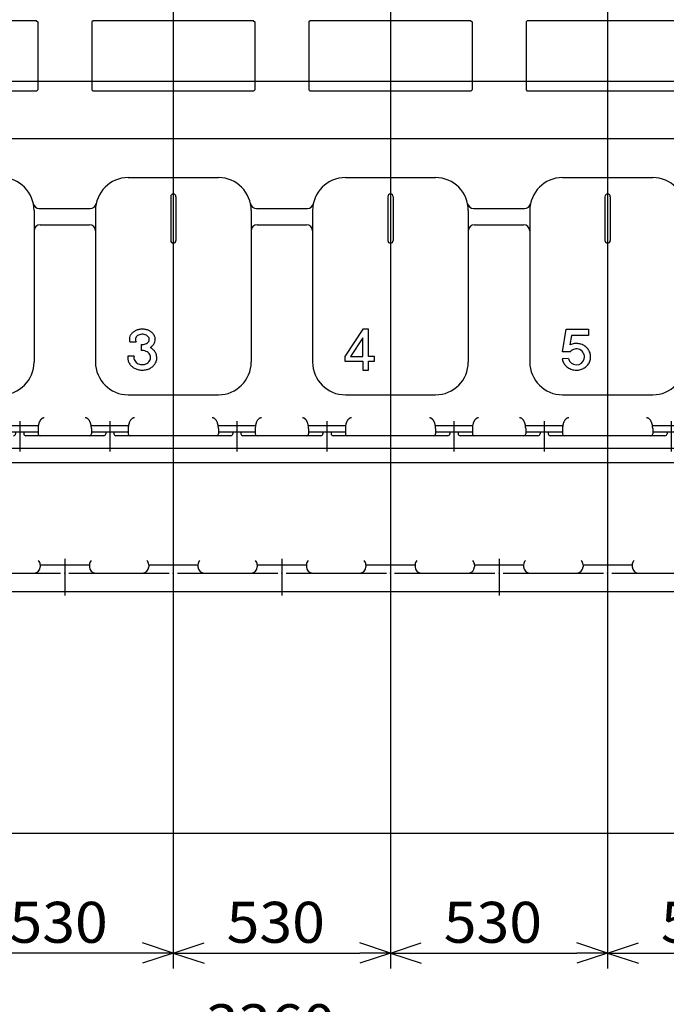
# Model space of a CAD drawing. Extents: x -372 to 287, y -184 to 282.
# Drawn here: x -63 to 1, y -43 to 53 of the extents above; entities that cross this region are included whole.
import ezdxf

# ---------------------------------------------------------------- set-up
doc = ezdxf.new("R2010")
doc.units = 0
doc.layers.get('0').update_dxf_attribs({"linetype": 'CONTINUOUS'})
doc.layers.get('DEFPOINTS').update_dxf_attribs({"linetype": 'CONTINUOUS'})
doc.styles.get("Standard").update_dxf_attribs({"font": 'txt', "bigfont": 'BIGFONT'})
doc.dimstyles.new('DIMSTYLE28', dxfattribs={"dimtxt": 4, "dimasz": 1, "dimexe": 2.54, "dimexo": 0, "dimgap": 2, "dimtad": 1, "dimzin": 0, "dimblk1": 'OPEN30', "dimblk2": 'OPEN30', "dimsah": 1, "dimcen": 0.09, "dimazin": 3, "dimtfac": 1, "dimtmove": 0, "dimatfit": 3, "dimtvp": 1})
doc.dimstyles.new('DIMSTYLE29', dxfattribs={"dimtxt": 4, "dimasz": 1, "dimexe": 2.54, "dimexo": 0, "dimgap": 2, "dimtad": 1, "dimzin": 0, "dimblk1": 'OPEN30', "dimblk2": 'OPEN30', "dimsah": 1, "dimcen": 0.09, "dimazin": 3, "dimtfac": 1, "dimtmove": 0, "dimatfit": 3, "dimtvp": 1})
doc.dimstyles.new('DIMSTYLE35', dxfattribs={"dimtxt": 4, "dimasz": 1, "dimexe": 2.54, "dimexo": 0, "dimgap": 2, "dimtad": 1, "dimzin": 0, "dimblk1": 'OPEN30', "dimblk2": 'OPEN30', "dimsah": 1, "dimcen": 0.09, "dimazin": 3, "dimtfac": 1, "dimtmove": 0, "dimatfit": 3, "dimtvp": 1})
doc.dimstyles.new('DIMSTYLE36', dxfattribs={"dimtxt": 4, "dimasz": 1, "dimexe": 2.54, "dimexo": 0, "dimgap": 2, "dimtad": 1, "dimzin": 0, "dimblk1": 'OPEN30', "dimblk2": 'OPEN30', "dimsah": 1, "dimcen": 0.09, "dimazin": 3, "dimtfac": 1, "dimtmove": 0, "dimatfit": 3, "dimtvp": 1})
doc.dimstyles.new('DIMSTYLE37', dxfattribs={"dimtxt": 4, "dimasz": 1, "dimexe": 2.54, "dimexo": 0, "dimgap": 2, "dimtad": 1, "dimzin": 0, "dimblk1": 'OPEN30', "dimblk2": 'OPEN30', "dimsah": 1, "dimcen": 0.09, "dimazin": 3, "dimtfac": 1, "dimtmove": 0, "dimatfit": 3, "dimtvp": 1})
doc.dimstyles.new('DIMSTYLE38', dxfattribs={"dimtxt": 4, "dimasz": 1, "dimexe": 2.54, "dimexo": 0, "dimgap": 2, "dimtad": 1, "dimzin": 0, "dimblk1": 'OPEN30', "dimblk2": 'OPEN30', "dimsah": 1, "dimcen": 0.09, "dimazin": 3, "dimtfac": 1, "dimtmove": 0, "dimatfit": 3, "dimtvp": 1})
doc.dimstyles.new('DIMSTYLE40', dxfattribs={"dimtxt": 4, "dimasz": 1, "dimexe": 2.54, "dimexo": 0, "dimgap": 2, "dimtad": 1, "dimzin": 0, "dimblk1": 'OPEN30', "dimblk2": 'OPEN30', "dimsah": 1, "dimcen": 0.09, "dimazin": 3, "dimtfac": 1, "dimtmove": 0, "dimatfit": 3, "dimtvp": 1})
doc.dimstyles.new('DIMSTYLE42', dxfattribs={"dimtxt": 4, "dimasz": 1, "dimexe": 2.54, "dimexo": 0, "dimgap": 2, "dimtad": 1, "dimzin": 0, "dimblk1": 'OPEN30', "dimblk2": 'OPEN30', "dimsah": 1, "dimcen": 0.09, "dimazin": 3, "dimtfac": 1, "dimtmove": 0, "dimatfit": 3, "dimtvp": 1})

# ---------------------------------------------------------------- blocks, each defined once
blk = doc.blocks.new('KOZU0002')
at = {"color": 7, "linetype": 'CONTINUOUS'}
for p, q in [((-45.7, 55.5), (45.7, 55.5)), ((0, 65.5), (0, -8.5)), ((-45, 48), (-45, 35)), ((-45, 40), (45, 40)), ((-10, 40), (-10, 35)), ((10, 40), (10, 35)), ((45, 48), (45, 35))]:
    blk.add_line(p, q, dxfattribs=at)
for points in [[(-45, 48, 0.024549), (-45.1, 50.5, 0.024549), (-45.3, 53, 0.024549), (-45.6, 55.5, 0.024549), (-46.1, 57.9, 0.024549), (-46.8, 60.1, 0.024549), (-47.5, 62.3, 0.024549), (-48.4, 64.3, 0.024549), (-49.4, 66.2, 0.024549), (-50.5, 67.9, 0.024549), (-51.7, 69.4, 0.024549), (-52.9, 70.7, 0.024549), (-54.3, 71.8, 0.024549), (-55.6, 72.6, 0.024549), (-57.1, 73.3, 0.024549), (-58.5, 73.6, 0.024549), (-60, 73.8, -1)], [(60, 73.8, 0.024549), (58.5, 73.6, 0.024549), (57.1, 73.3, 0.024549), (55.6, 72.6, 0.024549), (54.3, 71.8, 0.024549), (52.9, 70.7, 0.024549), (51.7, 69.4, 0.024549), (50.5, 67.9, 0.024549), (49.4, 66.2, 0.024549), (48.4, 64.3, 0.024549), (47.5, 62.3, 0.024549), (46.8, 60.1, 0.024549), (46.1, 57.9, 0.024549), (45.6, 55.5, 0.024549), (45.3, 53, 0.024549), (45.1, 50.5, 0.024549), (45, 48, -1)]]:
    blk.add_lwpolyline(points, format="xyb", dxfattribs=at)
for centre, start, end in [((-50, 35), 270, 360), ((-15, 35), 270, 360), ((15, 35), 180, 270), ((50, 35), 180, 270)]:
    blk.add_arc(centre, 5, start, end, dxfattribs=at)
for p in [(0, 40), (0, 0)]:
    blk.add_point(p, dxfattribs=at)
blk = doc.blocks.new('KOZU0001')
at = {"color": 7, "linetype": 'CONTINUOUS'}
for p, q in [((-196, 1078), (-199, 1075)), ((-199, 1075), (-199, 909)), ((196, 1078), (-196, 1078)), ((196, 1078), (199, 1075)), ((199, 1075), (199, 909)), ((-199, 909), (-196, 906)), ((196, 906), (-196, 906)), ((199, 909), (196, 906)), ((-110, 695), (110, 695)), ((-6.5, 648.5), (-6.5, 541.5)), ((6.5, 648.5), (6.5, 541.5)), ((-190, 615), (-190, 245)), ((190, 615), (190, 245)), ((-110, 165), (110, 165))]:
    blk.add_line(p, q, dxfattribs=at)
for centre, radius, start, end in [((-110, 615), 80, 90, 180), ((110, 615), 80, 0, 90), ((0, 648.5), 6.5, 0, 180), ((0, 541.5), 6.5, 180, 360), ((-110, 245), 80, 180, 270), ((110, 245), 80, 270, 360)]:
    blk.add_arc(centre, radius, start, end, dxfattribs=at)
blk.add_point((0, 0), dxfattribs=at)
blk = doc.blocks.new('KOZU0008')
at = {"color": 7, "linetype": 'CONTINUOUS'}
for p, q in [((0, 35), (0, -55)), ((-60, 20), (60, 20)), ((-60, 20), (-60, 15)), ((60, 20), (60, 15))]:
    blk.add_line(p, q, dxfattribs=at)
for centre, start, end in [((-75, 20), 360, 45), ((75, 20), 135, 180), ((-75, 15), 270, 0), ((75, 15), 180, 270)]:
    blk.add_arc(centre, 15, start, end, dxfattribs=at)
blk.add_point((0, 0), dxfattribs=at)
blk = doc.blocks.new('KOZU0060')
at = {"color": 7, "linetype": 'CONTINUOUS'}
blk.add_line((0.159, 0.284), (0.002, 0.277), dxfattribs=at)
blk.add_lwpolyline([(0.198, 0.448), (0.013, 0.448), (0.103, 1), (0.646, 1), (0.646, 0.849), (0.231, 0.849), (0.193, 0.616)], dxfattribs=at)
blk.add_lwpolyline([(0.002, 0.277, 0.078614), (0.034, 0.181, 0.078614), (0.098, 0.098, 0.078614), (0.186, 0.037, 0.078614), (0.289, 0.005, 0.078614), (0.399, 0.003, 0.078614), (0.503, 0.034, 0.078614), (0.592, 0.092, 0.078614), (0.658, 0.174, 0.078614), (0.693, 0.27, 0.078614), (0.694, 0.371, 0.078614), (0.662, 0.468, 0.078614), (0.599, 0.551, 0.078614), (0.512, 0.612, 0.078614), (0.408, 0.645, 0.078614), (0.299, 0.647, 0.078614), (0.194, 0.617, -1)], format="xyb", dxfattribs=at)
blk.add_arc((0.35, 0.325), 0.195, 192.2439, 141.0715, dxfattribs=at)
blk = doc.blocks.new('KOZU0061')
at = {"color": 7, "linetype": 'CONTINUOUS'}
for points in [[(0, 0.222), (0.433, 0.222), (0.433, 0), (0.574, 0), (0.574, 0.222), (0.724, 0.222), (0.724, 0.337), (0.574, 0.337), (0.574, 1), (0.441, 1), (0, 0.334), (0, 0.222)], [(0.433, 0.79), (0.133, 0.337), (0.433, 0.337), (0.433, 0.79)]]:
    blk.add_lwpolyline(points, dxfattribs=at)
blk = doc.blocks.new('KOZU0062')
at = {"color": 7, "linetype": 'CONTINUOUS'}
for p, q in [((0.047, 0.694), (0.208, 0.687)), ((0.324, 0.627), (0.324, 0.478)), ((0.154, 0.341), (0.004, 0.343))]:
    blk.add_line(p, q, dxfattribs=at)
for points in [[(0.554, 0.556, 0.066593), (0.612, 0.604, 0.066593), (0.652, 0.663, 0.066593), (0.67, 0.727, 0.066593), (0.667, 0.793, 0.066593), (0.641, 0.857, 0.066593), (0.596, 0.912, 0.066593), (0.533, 0.957, 0.066593), (0.458, 0.986, 0.066593), (0.376, 0.999, 0.066593), (0.292, 0.995, 0.066593), (0.213, 0.973, 0.066593), (0.144, 0.936, 0.066593), (0.089, 0.886, 0.066593), (0.053, 0.826, 0.066593), (0.039, 0.76, 0.066593), (0.046, 0.694, -1)], [(0.324, 0.627, 0.084947), (0.381, 0.627, 0.084947), (0.436, 0.64, 0.084947), (0.481, 0.666, 0.084947), (0.512, 0.702, 0.084947), (0.525, 0.743, 0.084947), (0.518, 0.785, 0.084947), (0.493, 0.823, 0.084947), (0.453, 0.852, 0.084947), (0.401, 0.87, 0.084947), (0.344, 0.875, 0.084947), (0.288, 0.865, 0.084947), (0.24, 0.842, 0.084947), (0.205, 0.809, 0.084947), (0.187, 0.769, 0.084947), (0.188, 0.726, 0.084947), (0.208, 0.687, -1)], [(0.004, 0.342, 0.066894), (0.003, 0.262, 0.066894), (0.027, 0.185, 0.066894), (0.075, 0.116, 0.066894), (0.142, 0.06, 0.066894), (0.224, 0.021, 0.066894), (0.316, 0.002, 0.066894), (0.411, 0.004, 0.066894), (0.501, 0.027, 0.066894), (0.582, 0.069, 0.066894), (0.646, 0.128, 0.066894), (0.689, 0.199, 0.066894), (0.709, 0.277, 0.066894), (0.704, 0.357, 0.066894), (0.674, 0.432, 0.066894), (0.621, 0.499, 0.066894), (0.549, 0.551, -1)], [(0.154, 0.341, 0.079111), (0.151, 0.287, 0.079111), (0.169, 0.235, 0.079111), (0.204, 0.19, 0.079111), (0.254, 0.156, 0.079111), (0.314, 0.138, 0.079111), (0.378, 0.136, 0.079111), (0.439, 0.151, 0.079111), (0.491, 0.182, 0.079111), (0.53, 0.225, 0.079111), (0.551, 0.276, 0.079111), (0.553, 0.33, 0.079111), (0.535, 0.382, 0.079111), (0.498, 0.427, 0.079111), (0.448, 0.459, 0.079111), (0.387, 0.477, 0.079111), (0.324, 0.478, -1)]]:
    blk.add_lwpolyline(points, format="xyb", dxfattribs=at)
blk = doc.blocks.new('_OPEN30')
at = {"color": 0, "linetype": 'BYBLOCK'}
for q in [(-3, 1), (-3, -1), (-3, 0)]:
    blk.add_line((0, 0), q, dxfattribs=at)
blk = doc.blocks.new('*D28')
at = {"color": 7, "linetype": 'CONTINUOUS'}
for p, q in [((56.6, -10.8), (56.6, -59.395)), ((53.6, -57.895), (-107.2, -57.895))]:
    blk.add_line(p, q, dxfattribs=at)
at = {"layer": 'DEFPOINTS', "color": 7, "linetype": 'CONTINUOUS'}
for p in [(-110.2, 0.32), (56.6, -10.8), (-110.2, -57.895)]:
    blk.add_point(p, dxfattribs=at)
at = {"color": 7, "linetype": 'CONTINUOUS', "rotation": 180.0000000000004}
blk.add_blockref('_OPEN30', (-110.2, -57.895), dxfattribs=at)
at = {"color": 7, "linetype": 'CONTINUOUS'}
blk.add_blockref('_OPEN30', (56.6, -57.895), dxfattribs=at)
at = {"color": 7, "linetype": 'CONTINUOUS', "width": 1.151721}
blk.add_text('4170', height=4, dxfattribs=at).set_placement((-34.222, -56.895))
blk = doc.blocks.new('*D29')
at = {"color": 7, "linetype": 'CONTINUOUS'}
for p, q in [((30.2, -21), (30.2, -49.395)), ((-101.2, -47.895), (27.2, -47.895))]:
    blk.add_line(p, q, dxfattribs=at)
at = {"layer": 'DEFPOINTS', "color": 7, "linetype": 'CONTINUOUS'}
for p in [(30.2, -21), (30.2, -47.895), (-104.2, -52.5)]:
    blk.add_point(p, dxfattribs=at)
at = {"color": 7, "linetype": 'CONTINUOUS', "rotation": 180.0000000000004}
blk.add_blockref('_OPEN30', (-104.2, -47.895), dxfattribs=at)
at = {"color": 7, "linetype": 'CONTINUOUS'}
blk.add_blockref('_OPEN30', (30.2, -47.895), dxfattribs=at)
at = {"color": 7, "linetype": 'CONTINUOUS', "width": 1.040625}
blk.add_text('3360', height=4, dxfattribs=at).set_placement((-44.4, -46.895))
blk = doc.blocks.new('*D35')
at = {"color": 7, "linetype": 'CONTINUOUS'}
for p, q in [((-47.6, 9.2), (-47.6, -39.395)), ((-50.6, -37.895), (-65.8, -37.895))]:
    blk.add_line(p, q, dxfattribs=at)
at = {"layer": 'DEFPOINTS', "color": 7, "linetype": 'CONTINUOUS'}
for p in [(-68.8, 9.2), (-47.6, 9.2), (-68.8, -37.895)]:
    blk.add_point(p, dxfattribs=at)
at = {"color": 7, "linetype": 'CONTINUOUS', "rotation": 180.0000000000004}
blk.add_blockref('_OPEN30', (-68.8, -37.895), dxfattribs=at)
at = {"color": 7, "linetype": 'CONTINUOUS'}
blk.add_blockref('_OPEN30', (-47.6, -37.895), dxfattribs=at)
at = {"color": 7, "linetype": 'CONTINUOUS', "width": 1.056522}
blk.add_text('530', height=4, dxfattribs=at).set_placement((-63.6, -36.895))
blk = doc.blocks.new('*D36')
at = {"color": 7, "linetype": 'CONTINUOUS'}
for p, q in [((-26.4, 9.2), (-26.4, -39.395)), ((-44.6, -37.895), (-29.4, -37.895))]:
    blk.add_line(p, q, dxfattribs=at)
at = {"layer": 'DEFPOINTS', "color": 7, "linetype": 'CONTINUOUS'}
for p in [(-47.6, 9.2), (-26.4, 9.2), (-26.4, -37.895)]:
    blk.add_point(p, dxfattribs=at)
at = {"color": 7, "linetype": 'CONTINUOUS', "rotation": 180.0000000000004}
blk.add_blockref('_OPEN30', (-47.6, -37.895), dxfattribs=at)
at = {"color": 7, "linetype": 'CONTINUOUS'}
blk.add_blockref('_OPEN30', (-26.4, -37.895), dxfattribs=at)
at = {"color": 7, "linetype": 'CONTINUOUS', "width": 1.056522}
blk.add_text('530', height=4, dxfattribs=at).set_placement((-42.4, -36.895))
blk = doc.blocks.new('*D37')
at = {"color": 7, "linetype": 'CONTINUOUS'}
for p, q in [((-5.2, 9.2), (-5.2, -39.395)), ((-23.4, -37.895), (-8.2, -37.895))]:
    blk.add_line(p, q, dxfattribs=at)
at = {"layer": 'DEFPOINTS', "color": 7, "linetype": 'CONTINUOUS'}
for p in [(-26.4, 9.2), (-5.2, 9.2), (-5.2, -37.895)]:
    blk.add_point(p, dxfattribs=at)
at = {"color": 7, "linetype": 'CONTINUOUS', "rotation": 180.0000000000004}
blk.add_blockref('_OPEN30', (-26.4, -37.895), dxfattribs=at)
at = {"color": 7, "linetype": 'CONTINUOUS'}
blk.add_blockref('_OPEN30', (-5.2, -37.895), dxfattribs=at)
at = {"color": 7, "linetype": 'CONTINUOUS', "width": 1.056522}
blk.add_text('530', height=4, dxfattribs=at).set_placement((-21.2, -36.895))
blk = doc.blocks.new('*D38')
at = {"color": 7, "linetype": 'CONTINUOUS'}
for p, q in [((16, 9.2), (16, -39.395)), ((-2.2, -37.895), (13, -37.895))]:
    blk.add_line(p, q, dxfattribs=at)
at = {"layer": 'DEFPOINTS', "color": 7, "linetype": 'CONTINUOUS'}
for p in [(-5.2, 9.2), (16, 9.2), (16, -37.895)]:
    blk.add_point(p, dxfattribs=at)
at = {"color": 7, "linetype": 'CONTINUOUS', "rotation": 180.0000000000004}
blk.add_blockref('_OPEN30', (-5.2, -37.895), dxfattribs=at)
at = {"color": 7, "linetype": 'CONTINUOUS'}
blk.add_blockref('_OPEN30', (16, -37.895), dxfattribs=at)
at = {"color": 7, "linetype": 'CONTINUOUS', "width": 1.056522}
blk.add_text('530', height=4, dxfattribs=at).set_placement((0, -36.895))
blk = doc.blocks.new('*D40')
at = {"color": 7, "linetype": 'CONTINUOUS'}
for p, q in [((-110.2, 0.32), (-110.2, -69.395)), ((132.6, -67.895), (-107.2, -67.895))]:
    blk.add_line(p, q, dxfattribs=at)
at = {"layer": 'DEFPOINTS', "color": 7, "linetype": 'CONTINUOUS'}
for p in [(-110.2, 0.32), (135.6, 0.4), (-110.2, -67.895)]:
    blk.add_point(p, dxfattribs=at)
at = {"color": 7, "linetype": 'CONTINUOUS', "rotation": 180.0000000000004}
blk.add_blockref('_OPEN30', (-110.2, -67.895), dxfattribs=at)
at = {"color": 7, "linetype": 'CONTINUOUS'}
blk.add_blockref('_OPEN30', (135.6, -67.895), dxfattribs=at)
at = {"color": 7, "linetype": 'CONTINUOUS', "width": 1.11333}
blk.add_text('6145', height=4, dxfattribs=at).set_placement((5.278, -66.895))
blk = doc.blocks.new('*D42')
at = {"color": 7, "linetype": 'CONTINUOUS'}
for p, q in [((-113.84, 9.192), (-113.84, -79.395)), ((135.6, 0.4), (135.6, -79.395)), ((-110.84, -77.895), (132.6, -77.895))]:
    blk.add_line(p, q, dxfattribs=at)
at = {"layer": 'DEFPOINTS', "color": 7, "linetype": 'CONTINUOUS'}
for p in [(-113.84, 9.192), (135.6, 0.4), (135.6, -77.895)]:
    blk.add_point(p, dxfattribs=at)
at = {"color": 7, "linetype": 'CONTINUOUS', "rotation": 180.0000000000004}
blk.add_blockref('_OPEN30', (-113.84, -77.895), dxfattribs=at)
at = {"color": 7, "linetype": 'CONTINUOUS'}
blk.add_blockref('_OPEN30', (135.6, -77.895), dxfattribs=at)
at = {"color": 7, "linetype": 'CONTINUOUS', "width": 0.842246}
blk.add_text('６２３６（オモテ駆動無の場合）', height=4, dxfattribs=at).set_placement((-18.379, -76.895))

msp = doc.modelspace()

# ---------------------------------------------------------------- linework, layer by layer
at = {"color": 7, "linetype": 'CONTINUOUS'}
for p, q in [((-47.6, 91.52), (-47.6, 9.2)), ((-26.4, 91.52), (-26.4, 9.2)), ((-5.2, 91.52), (-5.2, 9.2)), ((50.12, 47.2), (-106.768, 47.2)), ((27.52, 41.6), (-105.26, 41.6)), ((-60.685, 34.8), (-55.715, 34.8)), ((-39.485, 34.8), (-34.515, 34.8)), ((-18.285, 34.8), (-13.315, 34.8)), ((-60.6, 33.2), (-55.8, 33.2)), ((-39.4, 33.2), (-34.6, 33.2)), ((-18.2, 33.2), (-13.4, 33.2)), ((-54.4, 12.6), (-62, 12.6)), ((-42, 12.6), (-53.2, 12.6)), ((-33.2, 12.6), (-40.8, 12.6)), ((-20.8, 12.6), (-32, 12.6)), ((-12, 12.6), (-19.6, 12.6)), ((0.4, 12.6), (-10.8, 12.6)), ((-104.2, 11.4), (39.768, 11.4)), ((-114.827, 10), (136.968, 10)), ((-104.2, 10), (39.768, 10)), ((-68.4, -0.8), (-58.6, -0.8)), ((-57.8, -0.8), (-48, -0.8)), ((-47.2, -0.8), (-37.4, -0.8)), ((-36.6, -0.8), (-26.8, -0.8)), ((-26, -0.8), (-16.2, -0.8)), ((-15.4, -0.8), (-5.6, -0.8)), ((-4.8, -0.8), (5, -0.8)), ((-103.8, -2.6), (29.8, -2.6))]:
    msp.add_line(p, q, dxfattribs=at)
at = {"color": 3, "linetype": 'CONTINUOUS'}
msp.add_line((-99.44, -26.2), (25.44, -26.2), dxfattribs=at)
at = {"color": 7, "linetype": 'CONTINUOUS'}
for centre, start, end in [((-60.685, 35.4), 192.15325, 270), ((-55.715, 35.4), 270, 347.84675), ((-39.485, 35.4), 192.15325, 270), ((-34.515, 35.4), 270, 347.84675), ((-18.285, 35.4), 192.15321, 270), ((-13.315, 35.4), 270, 347.84677), ((-60.6, 32.6), 90, 180), ((-55.8, 32.6), 0, 90), ((-39.4, 32.6), 90, 180), ((-34.6, 32.6), 0, 90), ((-18.2, 32.6), 90, 180), ((-13.4, 32.6), 0, 90)]:
    msp.add_arc(centre, 0.6, start, end, dxfattribs=at)

# ---------------------------------------------------------------- block references
for name, p, xscale, yscale, zscale in [('KOZU0001', (-68.8, 10), 0.03999999910593033, 0.03999999910593033, 0.03999999910593033), ('KOZU0001', (-47.6, 10), 0.03999999910593033, 0.03999999910593033, 0.03999999910593033), ('KOZU0001', (-26.4, 10), 0.03999999910593033, 0.03999999910593033, 0.03999999910593033), ('KOZU0001', (-5.2, 10), 0.03999999910593033, 0.03999999910593033, 0.03999999910593033), ('KOZU0062', (-52.047, 19.008), 4, 4, 4), ('KOZU0061', (-30.847, 19.008), 4, 4, 4), ('KOZU0060', (-9.647, 19.008), 4, 4, 4), ('KOZU0008', (-58.2, -0.8), 0.03999999910593033, 0.03999999910593033, 0.03999999910593033), ('KOZU0008', (-47.6, -0.8), 0.03999999910593033, 0.03999999910593033, 0.03999999910593033), ('KOZU0008', (-37, -0.8), 0.03999999910593033, 0.03999999910593033, 0.03999999910593033), ('KOZU0008', (-26.4, -0.8), 0.03999999910593033, 0.03999999910593033, 0.03999999910593033), ('KOZU0008', (-15.8, -0.8), 0.03999999910593033, 0.03999999910593033, 0.03999999910593033), ('KOZU0008', (-5.2, -0.8), 0.03999999910593033, 0.03999999910593033, 0.03999999910593033)]:
    msp.add_blockref(name, p, dxfattribs=dict(at, xscale=xscale, yscale=yscale, zscale=zscale))
at = {"color": 7, "linetype": 'CONTINUOUS', "xscale": 0.03999999910593033, "yscale": 0.03999999910593033, "zscale": 0.03999999910593033, "rotation": 2.504478065487666e-06}
for p in [(-62.6, 11.4), (-53.8, 11.4), (-41.4, 11.4), (-32.6, 11.4), (-20.2, 11.4), (-11.4, 11.4), (1, 11.4)]:
    msp.add_blockref('KOZU0002', p, dxfattribs=at)

# ---------------------------------------------------------------- dimensions: what is measured, and where the dimension line sits
at = {"color": 7, "linetype": 'CONTINUOUS'}
for base, p1, p2, dimstyle, picture, middle in [((135.6, -77.895), (-113.84, 9.192), (135.6, 0.4), 'DIMSTYLE42', '*D42', (11.021, -77.895)), ((-68.8, -37.895), (-47.6, 9.2), (-68.8, 9.2), 'DIMSTYLE35', '*D35', (-58.2, -37.895)), ((-26.4, -37.895), (-47.6, 9.2), (-26.4, 9.2), 'DIMSTYLE36', '*D36', (-37, -37.895)), ((-5.2, -37.895), (-26.4, 9.2), (-5.2, 9.2), 'DIMSTYLE37', '*D37', (-15.8, -37.895)), ((16, -37.895), (-5.2, 9.2), (16, 9.2), 'DIMSTYLE38', '*D38', (5.4, -37.895)), ((-110.2, -67.895), (135.6, 0.4), (-110.2, 0.32), 'DIMSTYLE40', '*D40', (12.7, -67.895)), ((-110.2, -57.895), (56.6, -10.8), (-110.2, 0.32), 'DIMSTYLE28', '*D28', (-26.8, -57.895)), ((30.2, -47.895), (-104.2, -52.5), (30.2, -21), 'DIMSTYLE29', '*D29', (-37, -47.895))]:
    dim = msp.add_linear_dim(base=base, p1=p1, p2=p2, dimstyle=dimstyle, dxfattribs=at)
    dim.commit()
    dim.dimension.update_dxf_attribs({"geometry": picture, "text_midpoint": middle})

doc.saveas('drawing.dxf')
